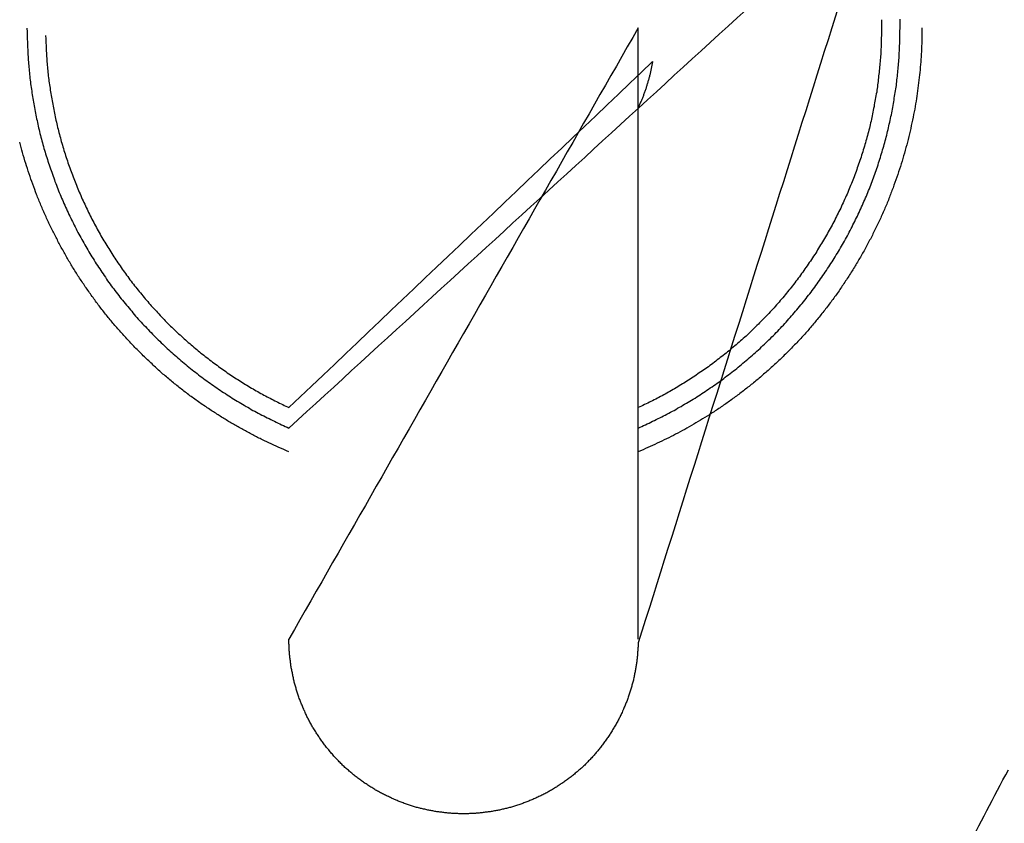
# Model space of a CAD drawing. Units: inches. Extents: x -3820 to 6867, y 418 to 7868.
# Drawn here: x 4636 to 4659, y 4065 to 4084 of the extents above; entities that cross this region are included whole.
import ezdxf

# ---------------------------------------------------------------- set-up
doc = ezdxf.new("R2010")
doc.units = ezdxf.units.IN
doc.layers.add('Elverdal_ElverdalProduct', color=7, linetype='Continuous', true_color=0x76ad96)

msp = doc.modelspace()

# ---------------------------------------------------------------- linework, layer by layer
at = {"layer": 'Elverdal_ElverdalProduct'}
for points in [[(4655.749, 4086.829), (4653.927, 4081.043), (4652.107, 4075.256), (4650.284, 4069.471)], [(4642.274, 4074.4), (4646.659, 4078.412), (4651.045, 4082.424), (4655.43, 4086.437)], [(4655.864, 4083.762), (4655.864, 4083.7), (4655.864, 4083.638), (4655.864, 4083.576)], [(4656.29, 4083.576), (4656.29, 4083.642), (4656.29, 4083.707), (4656.29, 4083.773)], [(4636.266, 4083.568), (4636.269, 4083.46), (4636.272, 4083.353), (4636.275, 4083.245)], [(4650.284, 4083.576), (4647.615, 4078.905), (4644.945, 4074.232), (4642.274, 4069.561)], [(4650.284, 4069.561), (4650.284, 4074.232), (4650.284, 4078.905), (4650.284, 4083.576)], [(4655.864, 4083.576), (4655.862, 4083.468), (4655.86, 4083.361), (4655.859, 4083.252)], [(4656.285, 4083.252), (4656.286, 4083.361), (4656.289, 4083.468), (4656.29, 4083.576)], [(4656.79, 4083.576), (4656.79, 4083.496), (4656.79, 4083.417), (4656.79, 4083.337)], [(4636.695, 4083.401), (4636.699, 4083.294), (4636.704, 4083.189), (4636.707, 4083.082)], [(4656.79, 4083.337), (4656.788, 4083.256), (4656.785, 4083.175), (4656.784, 4083.094)], [(4636.275, 4083.245), (4636.28, 4083.137), (4636.285, 4083.028), (4636.29, 4082.918)], [(4636.707, 4083.082), (4636.714, 4082.974), (4636.72, 4082.867), (4636.727, 4082.758)], [(4655.859, 4083.252), (4655.855, 4083.143), (4655.849, 4083.035), (4655.844, 4082.927)], [(4656.27, 4082.922), (4656.274, 4083.032), (4656.28, 4083.142), (4656.285, 4083.252)], [(4656.784, 4083.094), (4656.779, 4083.014), (4656.773, 4082.933), (4656.768, 4082.853)], [(4636.29, 4082.918), (4636.299, 4082.808), (4636.307, 4082.698), (4636.317, 4082.588)], [(4655.844, 4082.927), (4655.834, 4082.816), (4655.824, 4082.706), (4655.814, 4082.596)], [(4656.243, 4082.591), (4656.252, 4082.702), (4656.26, 4082.811), (4656.27, 4082.922)], [(4656.768, 4082.853), (4656.762, 4082.773), (4656.756, 4082.695), (4656.748, 4082.615)], [(4636.727, 4082.758), (4636.738, 4082.649), (4636.749, 4082.541), (4636.76, 4082.433)], [(4642.274, 4074.867), (4645.054, 4077.512), (4647.835, 4080.156), (4650.615, 4082.801)], [(4650.585, 4082.648), (4650.58, 4082.623), (4650.574, 4082.599), (4650.569, 4082.573)], [(4650.6, 4082.725), (4650.595, 4082.699), (4650.589, 4082.674), (4650.585, 4082.648)], [(4650.615, 4082.801), (4650.61, 4082.776), (4650.605, 4082.75), (4650.6, 4082.725)], [(4656.748, 4082.615), (4656.74, 4082.535), (4656.731, 4082.456), (4656.722, 4082.376)], [(4636.317, 4082.588), (4636.329, 4082.476), (4636.342, 4082.362), (4636.355, 4082.25)], [(4636.76, 4082.433), (4636.775, 4082.325), (4636.791, 4082.217), (4636.806, 4082.108)], [(4650.531, 4082.421), (4650.525, 4082.396), (4650.517, 4082.37), (4650.509, 4082.344)], [(4650.551, 4082.497), (4650.545, 4082.471), (4650.539, 4082.446), (4650.531, 4082.421)], [(4650.569, 4082.573), (4650.564, 4082.547), (4650.557, 4082.521), (4650.551, 4082.497)], [(4655.814, 4082.596), (4655.801, 4082.486), (4655.788, 4082.376), (4655.776, 4082.266)], [(4656.206, 4082.257), (4656.219, 4082.369), (4656.23, 4082.48), (4656.243, 4082.591)], [(4636.355, 4082.25), (4636.372, 4082.138), (4636.389, 4082.026), (4636.406, 4081.915)], [(4650.464, 4082.192), (4650.454, 4082.167), (4650.445, 4082.143), (4650.437, 4082.117)], [(4650.486, 4082.269), (4650.478, 4082.244), (4650.471, 4082.218), (4650.464, 4082.192)], [(4650.509, 4082.344), (4650.502, 4082.319), (4650.494, 4082.294), (4650.486, 4082.269)], [(4655.776, 4082.266), (4655.769, 4082.211), (4655.76, 4082.156), (4655.754, 4082.102)], [(4656.152, 4081.923), (4656.17, 4082.035), (4656.188, 4082.146), (4656.206, 4082.257)], [(4656.722, 4082.376), (4656.711, 4082.294), (4656.703, 4082.213), (4656.692, 4082.132)], [(4636.806, 4082.108), (4636.825, 4082), (4636.844, 4081.891), (4636.864, 4081.782)], [(4650.38, 4081.965), (4650.369, 4081.941), (4650.36, 4081.917), (4650.349, 4081.892)], [(4650.41, 4082.041), (4650.4, 4082.015), (4650.39, 4081.99), (4650.38, 4081.965)], [(4650.437, 4082.117), (4650.427, 4082.091), (4650.419, 4082.066), (4650.41, 4082.041)], [(4655.722, 4081.934), (4655.712, 4081.88), (4655.703, 4081.826), (4655.693, 4081.772)], [(4655.754, 4082.102), (4655.743, 4082.047), (4655.733, 4081.989), (4655.722, 4081.934)], [(4656.692, 4082.132), (4656.681, 4082.052), (4656.668, 4081.972), (4656.657, 4081.892)], [(4636.406, 4081.915), (4636.427, 4081.802), (4636.447, 4081.689), (4636.468, 4081.576)], [(4636.864, 4081.782), (4636.887, 4081.673), (4636.909, 4081.565), (4636.932, 4081.456)], [(4650.316, 4081.817), (4650.305, 4081.791), (4650.295, 4081.766), (4650.284, 4081.74)], [(4650.349, 4081.892), (4650.338, 4081.866), (4650.327, 4081.842), (4650.316, 4081.817)], [(4655.693, 4081.772), (4655.68, 4081.716), (4655.67, 4081.659), (4655.658, 4081.603)], [(4656.091, 4081.581), (4656.112, 4081.695), (4656.131, 4081.81), (4656.152, 4081.923)], [(4656.657, 4081.892), (4656.643, 4081.811), (4656.629, 4081.731), (4656.615, 4081.65)], [(4636.468, 4081.576), (4636.494, 4081.464), (4636.518, 4081.351), (4636.544, 4081.239)], [(4655.658, 4081.603), (4655.647, 4081.548), (4655.635, 4081.492), (4655.624, 4081.436)], [(4656.016, 4081.243), (4656.042, 4081.355), (4656.065, 4081.469), (4656.091, 4081.581)], [(4656.615, 4081.65), (4656.598, 4081.566), (4656.58, 4081.482), (4656.563, 4081.398)], [(4636.932, 4081.456), (4636.945, 4081.402), (4636.957, 4081.347), (4636.969, 4081.292)], [(4636.969, 4081.292), (4636.983, 4081.239), (4636.997, 4081.186), (4637.011, 4081.133)], [(4655.586, 4081.273), (4655.571, 4081.217), (4655.555, 4081.161), (4655.54, 4081.106)], [(4655.624, 4081.436), (4655.611, 4081.382), (4655.598, 4081.327), (4655.586, 4081.273)], [(4656.563, 4081.398), (4656.543, 4081.313), (4656.525, 4081.229), (4656.505, 4081.144)], [(4636.544, 4081.239), (4636.558, 4081.182), (4636.571, 4081.124), (4636.586, 4081.068)], [(4636.586, 4081.068), (4636.601, 4081.011), (4636.617, 4080.954), (4636.631, 4080.897)], [(4637.011, 4081.133), (4637.025, 4081.078), (4637.039, 4081.023), (4637.053, 4080.969)], [(4655.54, 4081.106), (4655.525, 4081.051), (4655.51, 4080.997), (4655.495, 4080.942)], [(4655.927, 4080.904), (4655.942, 4080.959), (4655.959, 4081.017), (4655.974, 4081.072)], [(4655.974, 4081.072), (4655.988, 4081.129), (4656.002, 4081.186), (4656.016, 4081.243)], [(4656.505, 4081.144), (4656.485, 4081.06), (4656.464, 4080.977), (4656.445, 4080.894)], [(4636.164, 4080.715), (4636.142, 4080.794), (4636.121, 4080.872), (4636.099, 4080.951)], [(4636.631, 4080.897), (4636.648, 4080.84), (4636.664, 4080.782), (4636.68, 4080.726)], [(4637.053, 4080.969), (4637.069, 4080.914), (4637.086, 4080.86), (4637.103, 4080.806)], [(4637.103, 4080.806), (4637.119, 4080.752), (4637.136, 4080.7), (4637.152, 4080.647)], [(4655.495, 4080.942), (4655.48, 4080.887), (4655.464, 4080.831), (4655.448, 4080.775)], [(4655.879, 4080.733), (4655.895, 4080.791), (4655.911, 4080.847), (4655.927, 4080.904)], [(4656.445, 4080.894), (4656.42, 4080.811), (4656.397, 4080.726), (4656.373, 4080.642)], [(4636.237, 4080.468), (4636.212, 4080.55), (4636.189, 4080.633), (4636.164, 4080.715)], [(4636.68, 4080.726), (4636.698, 4080.669), (4636.716, 4080.614), (4636.734, 4080.559)], [(4637.152, 4080.647), (4637.17, 4080.592), (4637.188, 4080.538), (4637.206, 4080.483)], [(4655.396, 4080.612), (4655.377, 4080.557), (4655.358, 4080.503), (4655.339, 4080.448)], [(4655.448, 4080.775), (4655.431, 4080.721), (4655.414, 4080.667), (4655.396, 4080.612)], [(4655.825, 4080.564), (4655.843, 4080.62), (4655.861, 4080.677), (4655.879, 4080.733)], [(4656.373, 4080.642), (4656.349, 4080.56), (4656.324, 4080.478), (4656.3, 4080.395)], [(4636.317, 4080.228), (4636.29, 4080.308), (4636.263, 4080.388), (4636.237, 4080.468)], [(4636.734, 4080.559), (4636.753, 4080.502), (4636.773, 4080.445), (4636.791, 4080.388)], [(4636.791, 4080.388), (4636.811, 4080.333), (4636.829, 4080.276), (4636.849, 4080.221)], [(4637.206, 4080.483), (4637.225, 4080.43), (4637.244, 4080.377), (4637.263, 4080.323)], [(4655.339, 4080.448), (4655.32, 4080.394), (4655.301, 4080.339), (4655.282, 4080.285)], [(4655.712, 4080.224), (4655.732, 4080.28), (4655.753, 4080.336), (4655.772, 4080.392)], [(4655.772, 4080.392), (4655.79, 4080.448), (4655.808, 4080.506), (4655.825, 4080.564)], [(4656.3, 4080.395), (4656.272, 4080.313), (4656.244, 4080.231), (4656.216, 4080.148)], [(4636.4, 4079.989), (4636.372, 4080.07), (4636.344, 4080.148), (4636.317, 4080.228)], [(4636.849, 4080.221), (4636.868, 4080.164), (4636.889, 4080.106), (4636.909, 4080.05)], [(4637.263, 4080.323), (4637.283, 4080.27), (4637.303, 4080.216), (4637.323, 4080.163)], [(4637.323, 4080.163), (4637.344, 4080.11), (4637.364, 4080.057), (4637.385, 4080.004)], [(4655.282, 4080.285), (4655.262, 4080.231), (4655.241, 4080.175), (4655.221, 4080.121)], [(4655.651, 4080.053), (4655.672, 4080.11), (4655.691, 4080.168), (4655.712, 4080.224)], [(4656.216, 4080.148), (4656.188, 4080.067), (4656.158, 4079.987), (4656.129, 4079.906)], [(4636.487, 4079.754), (4636.458, 4079.832), (4636.429, 4079.91), (4636.4, 4079.989)], [(4636.909, 4080.05), (4636.931, 4079.993), (4636.952, 4079.938), (4636.974, 4079.883)], [(4637.385, 4080.004), (4637.405, 4079.952), (4637.428, 4079.9), (4637.448, 4079.847)], [(4655.157, 4079.963), (4655.135, 4079.909), (4655.114, 4079.856), (4655.092, 4079.803)], [(4655.221, 4080.121), (4655.2, 4080.068), (4655.179, 4080.016), (4655.157, 4079.963)], [(4655.586, 4079.885), (4655.608, 4079.942), (4655.629, 4079.997), (4655.651, 4080.053)], [(4656.129, 4079.906), (4656.098, 4079.823), (4656.065, 4079.741), (4656.034, 4079.659)], [(4636.586, 4079.51), (4636.553, 4079.592), (4636.519, 4079.673), (4636.487, 4079.754)], [(4636.974, 4079.883), (4636.997, 4079.826), (4637.02, 4079.771), (4637.043, 4079.716)], [(4637.043, 4079.716), (4637.066, 4079.659), (4637.09, 4079.604), (4637.114, 4079.549)], [(4637.448, 4079.847), (4637.472, 4079.794), (4637.494, 4079.742), (4637.516, 4079.689)], [(4637.516, 4079.689), (4637.541, 4079.637), (4637.565, 4079.584), (4637.59, 4079.533)], [(4655.092, 4079.803), (4655.067, 4079.749), (4655.044, 4079.697), (4655.019, 4079.643)], [(4655.446, 4079.552), (4655.469, 4079.608), (4655.492, 4079.663), (4655.517, 4079.719)], [(4655.517, 4079.719), (4655.54, 4079.775), (4655.562, 4079.83), (4655.586, 4079.885)], [(4636.689, 4079.27), (4636.653, 4079.35), (4636.62, 4079.431), (4636.586, 4079.51)], [(4637.114, 4079.549), (4637.14, 4079.493), (4637.165, 4079.436), (4637.189, 4079.38)], [(4637.59, 4079.533), (4637.614, 4079.48), (4637.638, 4079.429), (4637.661, 4079.377)], [(4654.948, 4079.483), (4654.922, 4079.432), (4654.896, 4079.38), (4654.871, 4079.329)], [(4655.019, 4079.643), (4654.995, 4079.59), (4654.972, 4079.536), (4654.948, 4079.483)], [(4655.37, 4079.385), (4655.395, 4079.44), (4655.42, 4079.496), (4655.446, 4079.552)], [(4656.034, 4079.659), (4656.001, 4079.576), (4655.966, 4079.491), (4655.932, 4079.407)], [(4636.798, 4079.035), (4636.762, 4079.114), (4636.726, 4079.191), (4636.689, 4079.27)], [(4637.189, 4079.38), (4637.216, 4079.325), (4637.243, 4079.268), (4637.269, 4079.213)], [(4637.661, 4079.377), (4637.687, 4079.326), (4637.711, 4079.276), (4637.737, 4079.225)], [(4637.737, 4079.225), (4637.764, 4079.174), (4637.79, 4079.123), (4637.817, 4079.073)], [(4654.871, 4079.329), (4654.845, 4079.275), (4654.819, 4079.222), (4654.792, 4079.168)], [(4655.293, 4079.218), (4655.319, 4079.273), (4655.344, 4079.329), (4655.37, 4079.385)], [(4655.932, 4079.407), (4655.894, 4079.325), (4655.856, 4079.243), (4655.818, 4079.16)], [(4636.918, 4078.799), (4636.878, 4078.878), (4636.838, 4078.956), (4636.798, 4079.035)], [(4637.269, 4079.213), (4637.296, 4079.159), (4637.323, 4079.104), (4637.35, 4079.05)], [(4637.35, 4079.05), (4637.377, 4078.996), (4637.405, 4078.94), (4637.434, 4078.886)], [(4637.817, 4079.073), (4637.845, 4079.021), (4637.873, 4078.972), (4637.901, 4078.921)], [(4654.708, 4079.016), (4654.681, 4078.964), (4654.652, 4078.912), (4654.624, 4078.859)], [(4654.792, 4079.168), (4654.765, 4079.117), (4654.737, 4079.067), (4654.708, 4079.016)], [(4655.126, 4078.891), (4655.154, 4078.945), (4655.182, 4079), (4655.21, 4079.055)], [(4655.21, 4079.055), (4655.238, 4079.109), (4655.265, 4079.164), (4655.293, 4079.218)], [(4655.818, 4079.16), (4655.778, 4079.078), (4655.739, 4078.996), (4655.7, 4078.913)], [(4637.038, 4078.57), (4636.997, 4078.648), (4636.958, 4078.723), (4636.918, 4078.799)], [(4637.434, 4078.886), (4637.462, 4078.832), (4637.493, 4078.778), (4637.521, 4078.724)], [(4637.901, 4078.921), (4637.928, 4078.87), (4637.956, 4078.82), (4637.984, 4078.769)], [(4654.624, 4078.859), (4654.595, 4078.809), (4654.566, 4078.758), (4654.537, 4078.708)], [(4655.039, 4078.728), (4655.068, 4078.782), (4655.097, 4078.836), (4655.126, 4078.891)], [(4655.7, 4078.913), (4655.66, 4078.833), (4655.619, 4078.754), (4655.578, 4078.674)], [(4637.165, 4078.34), (4637.123, 4078.417), (4637.08, 4078.494), (4637.038, 4078.57)], [(4637.521, 4078.724), (4637.553, 4078.671), (4637.584, 4078.617), (4637.616, 4078.564)], [(4637.616, 4078.564), (4637.645, 4078.51), (4637.677, 4078.457), (4637.707, 4078.403)], [(4637.984, 4078.769), (4638.013, 4078.719), (4638.043, 4078.671), (4638.072, 4078.621)], [(4638.072, 4078.621), (4638.102, 4078.573), (4638.133, 4078.525), (4638.163, 4078.477)], [(4654.445, 4078.561), (4654.416, 4078.51), (4654.385, 4078.462), (4654.356, 4078.412)], [(4654.537, 4078.708), (4654.507, 4078.659), (4654.476, 4078.609), (4654.445, 4078.561)], [(4654.852, 4078.408), (4654.884, 4078.462), (4654.916, 4078.514), (4654.948, 4078.568)], [(4654.948, 4078.568), (4654.978, 4078.621), (4655.009, 4078.674), (4655.039, 4078.728)], [(4655.578, 4078.674), (4655.535, 4078.594), (4655.491, 4078.514), (4655.448, 4078.434)], [(4637.296, 4078.115), (4637.252, 4078.191), (4637.208, 4078.264), (4637.165, 4078.34)], [(4637.707, 4078.403), (4637.74, 4078.35), (4637.773, 4078.299), (4637.805, 4078.245)], [(4638.163, 4078.477), (4638.194, 4078.427), (4638.226, 4078.379), (4638.258, 4078.328)], [(4638.258, 4078.328), (4638.289, 4078.282), (4638.321, 4078.235), (4638.353, 4078.188)], [(4654.356, 4078.412), (4654.324, 4078.362), (4654.292, 4078.314), (4654.26, 4078.263)], [(4654.754, 4078.248), (4654.787, 4078.301), (4654.82, 4078.355), (4654.852, 4078.408)], [(4655.448, 4078.434), (4655.404, 4078.358), (4655.358, 4078.279), (4655.313, 4078.203)], [(4637.436, 4077.891), (4637.391, 4077.966), (4637.343, 4078.041), (4637.296, 4078.115)], [(4637.805, 4078.245), (4637.84, 4078.193), (4637.874, 4078.14), (4637.908, 4078.089)], [(4638.353, 4078.188), (4638.385, 4078.139), (4638.419, 4078.092), (4638.451, 4078.043)], [(4654.157, 4078.119), (4654.125, 4078.071), (4654.09, 4078.024), (4654.058, 4077.974)], [(4654.26, 4078.263), (4654.225, 4078.216), (4654.191, 4078.167), (4654.157, 4078.119)], [(4654.655, 4078.093), (4654.688, 4078.145), (4654.722, 4078.197), (4654.754, 4078.248)], [(4655.313, 4078.203), (4655.265, 4078.126), (4655.219, 4078.049), (4655.172, 4077.971)], [(4637.585, 4077.667), (4637.536, 4077.742), (4637.487, 4077.817), (4637.436, 4077.891)], [(4637.908, 4078.089), (4637.942, 4078.036), (4637.977, 4077.985), (4638.011, 4077.933)], [(4638.011, 4077.933), (4638.047, 4077.881), (4638.081, 4077.829), (4638.117, 4077.778)], [(4638.451, 4078.043), (4638.485, 4077.998), (4638.518, 4077.951), (4638.551, 4077.907)], [(4638.551, 4077.907), (4638.585, 4077.86), (4638.62, 4077.812), (4638.653, 4077.766)], [(4654.058, 4077.974), (4654.025, 4077.929), (4653.989, 4077.881), (4653.956, 4077.834)], [(4654.442, 4077.781), (4654.478, 4077.833), (4654.513, 4077.885), (4654.549, 4077.936)], [(4654.549, 4077.936), (4654.584, 4077.989), (4654.62, 4078.041), (4654.655, 4078.093)], [(4655.172, 4077.971), (4655.121, 4077.895), (4655.073, 4077.819), (4655.023, 4077.743)], [(4637.742, 4077.447), (4637.689, 4077.52), (4637.638, 4077.595), (4637.585, 4077.667)], [(4638.117, 4077.778), (4638.155, 4077.726), (4638.191, 4077.677), (4638.228, 4077.625)], [(4638.653, 4077.766), (4638.69, 4077.721), (4638.724, 4077.674), (4638.76, 4077.629)], [(4653.849, 4077.694), (4653.812, 4077.649), (4653.777, 4077.602), (4653.739, 4077.558)], [(4653.956, 4077.834), (4653.921, 4077.788), (4653.885, 4077.741), (4653.849, 4077.694)], [(4654.332, 4077.629), (4654.369, 4077.681), (4654.405, 4077.73), (4654.442, 4077.781)], [(4655.023, 4077.743), (4654.972, 4077.667), (4654.922, 4077.591), (4654.871, 4077.516)], [(4637.901, 4077.226), (4637.847, 4077.3), (4637.795, 4077.373), (4637.742, 4077.447)], [(4638.228, 4077.625), (4638.266, 4077.576), (4638.303, 4077.527), (4638.341, 4077.477)], [(4638.341, 4077.477), (4638.38, 4077.427), (4638.418, 4077.378), (4638.456, 4077.329)], [(4638.76, 4077.629), (4638.797, 4077.585), (4638.833, 4077.539), (4638.87, 4077.496)], [(4638.87, 4077.496), (4638.907, 4077.452), (4638.943, 4077.407), (4638.98, 4077.362)], [(4653.629, 4077.42), (4653.591, 4077.376), (4653.553, 4077.332), (4653.515, 4077.287)], [(4653.739, 4077.558), (4653.702, 4077.512), (4653.666, 4077.466), (4653.629, 4077.42)], [(4654.104, 4077.332), (4654.143, 4077.382), (4654.182, 4077.431), (4654.222, 4077.48)], [(4654.222, 4077.48), (4654.259, 4077.531), (4654.294, 4077.579), (4654.332, 4077.629)], [(4654.871, 4077.516), (4654.816, 4077.441), (4654.764, 4077.368), (4654.708, 4077.294)], [(4638.068, 4077.013), (4638.011, 4077.085), (4637.956, 4077.155), (4637.901, 4077.226)], [(4638.456, 4077.329), (4638.497, 4077.28), (4638.536, 4077.232), (4638.577, 4077.184)], [(4638.98, 4077.362), (4639.018, 4077.319), (4639.053, 4077.276), (4639.09, 4077.233)], [(4639.09, 4077.233), (4639.128, 4077.192), (4639.165, 4077.15), (4639.204, 4077.108)], [(4653.515, 4077.287), (4653.477, 4077.244), (4653.439, 4077.2), (4653.401, 4077.157)], [(4653.986, 4077.184), (4654.026, 4077.233), (4654.064, 4077.282), (4654.104, 4077.332)], [(4654.708, 4077.294), (4654.653, 4077.222), (4654.596, 4077.15), (4654.541, 4077.078)], [(4638.239, 4076.804), (4638.182, 4076.874), (4638.124, 4076.943), (4638.068, 4077.013)], [(4638.577, 4077.184), (4638.617, 4077.136), (4638.658, 4077.087), (4638.698, 4077.04)], [(4638.698, 4077.04), (4638.739, 4076.991), (4638.779, 4076.943), (4638.82, 4076.895)], [(4639.204, 4077.108), (4639.244, 4077.066), (4639.283, 4077.025), (4639.323, 4076.983)], [(4639.323, 4076.983), (4639.362, 4076.941), (4639.4, 4076.9), (4639.439, 4076.858)], [(4653.279, 4077.028), (4653.24, 4076.986), (4653.202, 4076.945), (4653.162, 4076.903)], [(4653.401, 4077.157), (4653.36, 4077.114), (4653.32, 4077.071), (4653.279, 4077.028)], [(4653.739, 4076.9), (4653.781, 4076.946), (4653.822, 4076.994), (4653.864, 4077.04)], [(4653.864, 4077.04), (4653.905, 4077.087), (4653.945, 4077.136), (4653.986, 4077.184)], [(4654.541, 4077.078), (4654.483, 4077.007), (4654.427, 4076.936), (4654.37, 4076.865)], [(4638.418, 4076.599), (4638.359, 4076.668), (4638.299, 4076.736), (4638.239, 4076.804)], [(4638.82, 4076.895), (4638.863, 4076.85), (4638.907, 4076.803), (4638.95, 4076.758)], [(4638.95, 4076.758), (4638.993, 4076.713), (4639.036, 4076.667), (4639.079, 4076.621)], [(4639.439, 4076.858), (4639.48, 4076.818), (4639.52, 4076.779), (4639.561, 4076.739)], [(4639.561, 4076.739), (4639.602, 4076.7), (4639.642, 4076.661), (4639.683, 4076.621)], [(4653.04, 4076.781), (4652.998, 4076.741), (4652.956, 4076.7), (4652.915, 4076.659)], [(4653.162, 4076.903), (4653.121, 4076.862), (4653.08, 4076.822), (4653.04, 4076.781)], [(4653.484, 4076.621), (4653.527, 4076.667), (4653.571, 4076.713), (4653.614, 4076.758)], [(4653.614, 4076.758), (4653.656, 4076.806), (4653.697, 4076.852), (4653.739, 4076.9)], [(4654.37, 4076.865), (4654.313, 4076.796), (4654.253, 4076.726), (4654.195, 4076.656)], [(4638.6, 4076.398), (4638.54, 4076.465), (4638.478, 4076.532), (4638.418, 4076.599)], [(4639.079, 4076.621), (4639.122, 4076.576), (4639.168, 4076.53), (4639.212, 4076.485)], [(4639.683, 4076.621), (4639.724, 4076.582), (4639.766, 4076.544), (4639.808, 4076.505)], [(4652.79, 4076.538), (4652.748, 4076.5), (4652.706, 4076.463), (4652.665, 4076.425)], [(4652.915, 4076.659), (4652.873, 4076.619), (4652.832, 4076.578), (4652.79, 4076.538)], [(4653.352, 4076.489), (4653.396, 4076.533), (4653.44, 4076.577), (4653.484, 4076.621)], [(4654.195, 4076.656), (4654.134, 4076.589), (4654.073, 4076.522), (4654.013, 4076.454)], [(4638.79, 4076.2), (4638.726, 4076.266), (4638.664, 4076.331), (4638.6, 4076.398)], [(4639.212, 4076.485), (4639.256, 4076.442), (4639.3, 4076.399), (4639.345, 4076.356)], [(4639.345, 4076.356), (4639.39, 4076.313), (4639.436, 4076.27), (4639.481, 4076.227)], [(4639.808, 4076.505), (4639.85, 4076.466), (4639.892, 4076.429), (4639.933, 4076.39)], [(4639.933, 4076.39), (4639.976, 4076.353), (4640.021, 4076.318), (4640.064, 4076.281)], [(4652.531, 4076.31), (4652.488, 4076.274), (4652.444, 4076.238), (4652.401, 4076.2)], [(4652.665, 4076.425), (4652.62, 4076.386), (4652.575, 4076.349), (4652.531, 4076.31)], [(4653.079, 4076.227), (4653.123, 4076.27), (4653.17, 4076.313), (4653.215, 4076.356)], [(4653.215, 4076.356), (4653.261, 4076.4), (4653.306, 4076.446), (4653.352, 4076.489)], [(4654.013, 4076.454), (4653.95, 4076.388), (4653.889, 4076.324), (4653.826, 4076.258)], [(4638.983, 4076.011), (4638.918, 4076.074), (4638.855, 4076.137), (4638.79, 4076.2)], [(4639.481, 4076.227), (4639.529, 4076.185), (4639.575, 4076.143), (4639.622, 4076.102)], [(4639.622, 4076.102), (4639.669, 4076.06), (4639.717, 4076.017), (4639.763, 4075.975)], [(4640.064, 4076.281), (4640.107, 4076.243), (4640.15, 4076.207), (4640.193, 4076.17)], [(4640.193, 4076.17), (4640.234, 4076.136), (4640.279, 4076.102), (4640.322, 4076.067)], [(4640.322, 4076.067), (4640.366, 4076.034), (4640.41, 4075.998), (4640.454, 4075.965)], [(4652.269, 4076.09), (4652.224, 4076.056), (4652.177, 4076.022), (4652.132, 4075.987)], [(4652.401, 4076.2), (4652.357, 4076.163), (4652.313, 4076.127), (4652.269, 4076.09)], [(4652.796, 4075.975), (4652.844, 4076.017), (4652.891, 4076.06), (4652.938, 4076.102)], [(4652.938, 4076.102), (4652.984, 4076.143), (4653.032, 4076.185), (4653.079, 4076.227)], [(4653.636, 4076.067), (4653.57, 4076.004), (4653.505, 4075.943), (4653.439, 4075.88)], [(4653.826, 4076.258), (4653.762, 4076.194), (4653.699, 4076.131), (4653.636, 4076.067)], [(4639.185, 4075.82), (4639.118, 4075.884), (4639.051, 4075.947), (4638.983, 4076.011)], [(4639.763, 4075.975), (4639.81, 4075.934), (4639.86, 4075.895), (4639.906, 4075.855)], [(4639.906, 4075.855), (4639.957, 4075.815), (4640.006, 4075.776), (4640.055, 4075.737)], [(4640.454, 4075.965), (4640.5, 4075.931), (4640.545, 4075.896), (4640.591, 4075.862)], [(4640.591, 4075.862), (4640.682, 4075.797), (4640.77, 4075.733), (4640.861, 4075.668)], [(4651.999, 4075.88), (4651.953, 4075.848), (4651.907, 4075.814), (4651.862, 4075.782)], [(4652.132, 4075.987), (4652.088, 4075.952), (4652.043, 4075.916), (4651.999, 4075.88)], [(4652.507, 4075.737), (4652.556, 4075.776), (4652.604, 4075.815), (4652.652, 4075.855)], [(4652.652, 4075.855), (4652.7, 4075.895), (4652.749, 4075.934), (4652.796, 4075.975)], [(4653.439, 4075.88), (4653.371, 4075.82), (4653.305, 4075.759), (4653.237, 4075.698)], [(4639.386, 4075.638), (4639.319, 4075.698), (4639.253, 4075.76), (4639.185, 4075.82)], [(4639.599, 4075.459), (4639.529, 4075.519), (4639.457, 4075.579), (4639.386, 4075.638)], [(4640.055, 4075.737), (4640.105, 4075.697), (4640.153, 4075.658), (4640.204, 4075.619)], [(4640.204, 4075.619), (4640.254, 4075.582), (4640.302, 4075.545), (4640.352, 4075.508)], [(4640.861, 4075.668), (4640.954, 4075.608), (4641.045, 4075.546), (4641.139, 4075.486)], [(4651.721, 4075.686), (4651.675, 4075.655), (4651.627, 4075.623), (4651.581, 4075.592)], [(4651.862, 4075.782), (4651.815, 4075.75), (4651.768, 4075.718), (4651.721, 4075.686)], [(4652.207, 4075.508), (4652.258, 4075.546), (4652.308, 4075.584), (4652.359, 4075.623)], [(4652.359, 4075.623), (4652.409, 4075.662), (4652.458, 4075.698), (4652.507, 4075.737)], [(4653.237, 4075.698), (4653.17, 4075.641), (4653.103, 4075.582), (4653.037, 4075.523)], [(4639.812, 4075.288), (4639.74, 4075.345), (4639.67, 4075.402), (4639.599, 4075.459)], [(4640.352, 4075.508), (4640.403, 4075.471), (4640.453, 4075.435), (4640.504, 4075.397)], [(4640.504, 4075.397), (4640.556, 4075.363), (4640.607, 4075.327), (4640.66, 4075.293)], [(4641.139, 4075.486), (4641.231, 4075.429), (4641.323, 4075.372), (4641.415, 4075.315)], [(4651.439, 4075.498), (4651.345, 4075.439), (4651.25, 4075.38), (4651.156, 4075.322)], [(4651.581, 4075.592), (4651.534, 4075.561), (4651.487, 4075.529), (4651.439, 4075.498)], [(4651.9, 4075.293), (4651.952, 4075.327), (4652.003, 4075.363), (4652.055, 4075.397)], [(4652.055, 4075.397), (4652.107, 4075.435), (4652.156, 4075.471), (4652.207, 4075.508)], [(4653.037, 4075.523), (4652.967, 4075.466), (4652.896, 4075.41), (4652.827, 4075.353)], [(4640.032, 4075.121), (4639.959, 4075.176), (4639.884, 4075.233), (4639.812, 4075.288)], [(4640.66, 4075.293), (4640.711, 4075.257), (4640.764, 4075.224), (4640.816, 4075.19)], [(4640.816, 4075.19), (4640.868, 4075.155), (4640.919, 4075.121), (4640.972, 4075.088)], [(4641.415, 4075.315), (4641.51, 4075.261), (4641.606, 4075.209), (4641.701, 4075.155)], [(4650.87, 4075.159), (4650.773, 4075.108), (4650.675, 4075.058), (4650.578, 4075.007)], [(4651.156, 4075.322), (4651.061, 4075.268), (4650.965, 4075.213), (4650.87, 4075.159)], [(4651.588, 4075.088), (4651.64, 4075.121), (4651.693, 4075.155), (4651.744, 4075.19)], [(4651.744, 4075.19), (4651.797, 4075.224), (4651.848, 4075.257), (4651.9, 4075.293)], [(4652.618, 4075.192), (4652.547, 4075.139), (4652.477, 4075.088), (4652.405, 4075.034)], [(4652.827, 4075.353), (4652.757, 4075.299), (4652.688, 4075.246), (4652.618, 4075.192)], [(4640.257, 4074.961), (4640.182, 4075.014), (4640.108, 4075.068), (4640.032, 4075.121)], [(4640.489, 4074.805), (4640.411, 4074.858), (4640.335, 4074.908), (4640.257, 4074.961)], [(4640.972, 4075.088), (4641.025, 4075.056), (4641.077, 4075.024), (4641.13, 4074.992)], [(4641.13, 4074.992), (4641.183, 4074.961), (4641.237, 4074.928), (4641.29, 4074.897)], [(4641.701, 4075.155), (4641.796, 4075.106), (4641.891, 4075.057), (4641.986, 4075.007)], [(4641.986, 4075.007), (4642.083, 4074.961), (4642.179, 4074.913), (4642.274, 4074.867)], [(4650.578, 4075.007), (4650.481, 4074.961), (4650.382, 4074.913), (4650.284, 4074.867)], [(4651.269, 4074.897), (4651.323, 4074.928), (4651.376, 4074.961), (4651.43, 4074.992)], [(4651.43, 4074.992), (4651.482, 4075.024), (4651.535, 4075.056), (4651.588, 4075.088)], [(4652.405, 4075.034), (4652.334, 4074.983), (4652.26, 4074.933), (4652.189, 4074.882)], [(4640.701, 4074.669), (4640.63, 4074.714), (4640.56, 4074.76), (4640.489, 4074.805)], [(4641.29, 4074.897), (4641.344, 4074.867), (4641.397, 4074.836), (4641.45, 4074.805)], [(4641.45, 4074.805), (4641.505, 4074.777), (4641.559, 4074.747), (4641.613, 4074.718)], [(4641.613, 4074.718), (4641.668, 4074.691), (4641.723, 4074.663), (4641.778, 4074.635)], [(4650.783, 4074.635), (4650.837, 4074.663), (4650.891, 4074.691), (4650.945, 4074.718)], [(4650.945, 4074.718), (4651, 4074.747), (4651.055, 4074.777), (4651.109, 4074.805)], [(4651.109, 4074.805), (4651.163, 4074.836), (4651.216, 4074.867), (4651.269, 4074.897)], [(4651.968, 4074.737), (4651.9, 4074.694), (4651.831, 4074.651), (4651.763, 4074.608)], [(4652.189, 4074.882), (4652.115, 4074.833), (4652.042, 4074.785), (4651.968, 4074.737)], [(4640.918, 4074.535), (4640.846, 4074.579), (4640.773, 4074.624), (4640.701, 4074.669)], [(4641.135, 4074.409), (4641.063, 4074.451), (4640.99, 4074.493), (4640.918, 4074.535)], [(4641.778, 4074.635), (4641.833, 4074.608), (4641.889, 4074.581), (4641.944, 4074.554)], [(4641.944, 4074.554), (4641.999, 4074.528), (4642.053, 4074.502), (4642.107, 4074.475)], [(4650.451, 4074.475), (4650.506, 4074.502), (4650.561, 4074.528), (4650.615, 4074.554)], [(4650.615, 4074.554), (4650.671, 4074.581), (4650.728, 4074.608), (4650.783, 4074.635)], [(4651.558, 4074.487), (4651.49, 4074.447), (4651.421, 4074.408), (4651.352, 4074.368)], [(4651.763, 4074.608), (4651.695, 4074.568), (4651.626, 4074.527), (4651.558, 4074.487)], [(4641.359, 4074.289), (4641.284, 4074.33), (4641.209, 4074.369), (4641.135, 4074.409)], [(4641.582, 4074.171), (4641.509, 4074.21), (4641.433, 4074.25), (4641.359, 4074.289)], [(4642.107, 4074.475), (4642.164, 4074.45), (4642.219, 4074.425), (4642.274, 4074.4)], [(4650.284, 4074.4), (4650.341, 4074.425), (4650.396, 4074.45), (4650.451, 4074.475)], [(4651.144, 4074.258), (4651.074, 4074.224), (4651.004, 4074.187), (4650.936, 4074.152)], [(4651.352, 4074.368), (4651.283, 4074.331), (4651.213, 4074.295), (4651.144, 4074.258)], [(4641.811, 4074.06), (4641.735, 4074.098), (4641.659, 4074.134), (4641.582, 4074.171)], [(4642.043, 4073.957), (4641.965, 4073.993), (4641.889, 4074.026), (4641.811, 4074.06)], [(4650.718, 4074.049), (4650.648, 4074.017), (4650.576, 4073.983), (4650.505, 4073.951)], [(4650.936, 4074.152), (4650.863, 4074.118), (4650.791, 4074.084), (4650.718, 4074.049)], [(4642.274, 4073.855), (4642.197, 4073.889), (4642.121, 4073.924), (4642.043, 4073.957)], [(4650.505, 4073.951), (4650.432, 4073.919), (4650.358, 4073.887), (4650.284, 4073.855)], [(4642.274, 4069.471), (4642.274, 4069.501), (4642.274, 4069.531), (4642.274, 4069.561)], [(4642.278, 4069.383), (4642.277, 4069.411), (4642.276, 4069.442), (4642.274, 4069.471)], [(4642.282, 4069.292), (4642.281, 4069.323), (4642.279, 4069.352), (4642.278, 4069.383)], [(4642.29, 4069.201), (4642.288, 4069.231), (4642.284, 4069.263), (4642.282, 4069.292)], [(4650.273, 4069.292), (4650.272, 4069.263), (4650.271, 4069.231), (4650.27, 4069.201)], [(4650.281, 4069.383), (4650.279, 4069.352), (4650.276, 4069.323), (4650.273, 4069.292)], [(4650.284, 4069.471), (4650.283, 4069.442), (4650.282, 4069.411), (4650.281, 4069.383)], [(4642.301, 4069.109), (4642.298, 4069.139), (4642.293, 4069.171), (4642.29, 4069.201)], [(4642.313, 4069.018), (4642.31, 4069.049), (4642.305, 4069.078), (4642.301, 4069.109)], [(4650.258, 4069.109), (4650.255, 4069.078), (4650.251, 4069.049), (4650.247, 4069.018)], [(4650.27, 4069.201), (4650.266, 4069.171), (4650.261, 4069.139), (4650.258, 4069.109)], [(4642.324, 4068.924), (4642.32, 4068.954), (4642.316, 4068.987), (4642.313, 4069.018)], [(4642.343, 4068.831), (4642.336, 4068.862), (4642.331, 4068.893), (4642.324, 4068.924)], [(4650.231, 4068.924), (4650.227, 4068.893), (4650.22, 4068.862), (4650.217, 4068.831)], [(4650.247, 4069.018), (4650.241, 4068.987), (4650.237, 4068.954), (4650.231, 4068.924)], [(4642.362, 4068.74), (4642.356, 4068.77), (4642.349, 4068.802), (4642.343, 4068.831)], [(4642.381, 4068.645), (4642.375, 4068.677), (4642.369, 4068.709), (4642.362, 4068.74)], [(4642.403, 4068.551), (4642.396, 4068.583), (4642.389, 4068.614), (4642.381, 4068.645)], [(4650.179, 4068.645), (4650.171, 4068.614), (4650.164, 4068.583), (4650.156, 4068.551)], [(4650.198, 4068.74), (4650.192, 4068.709), (4650.185, 4068.677), (4650.179, 4068.645)], [(4650.217, 4068.831), (4650.211, 4068.802), (4650.203, 4068.77), (4650.198, 4068.74)], [(4642.43, 4068.46), (4642.421, 4068.49), (4642.413, 4068.521), (4642.403, 4068.551)], [(4642.457, 4068.364), (4642.448, 4068.396), (4642.439, 4068.428), (4642.43, 4068.46)], [(4650.129, 4068.46), (4650.12, 4068.428), (4650.112, 4068.396), (4650.102, 4068.364)], [(4650.156, 4068.551), (4650.147, 4068.521), (4650.138, 4068.49), (4650.129, 4068.46)], [(4642.487, 4068.273), (4642.477, 4068.303), (4642.467, 4068.335), (4642.457, 4068.364)], [(4642.521, 4068.178), (4642.51, 4068.209), (4642.498, 4068.242), (4642.487, 4068.273)], [(4642.556, 4068.088), (4642.544, 4068.117), (4642.534, 4068.148), (4642.521, 4068.178)], [(4650.037, 4068.178), (4650.026, 4068.148), (4650.015, 4068.117), (4650.004, 4068.088)], [(4650.073, 4068.273), (4650.061, 4068.242), (4650.05, 4068.209), (4650.037, 4068.178)], [(4650.102, 4068.364), (4650.092, 4068.335), (4650.083, 4068.303), (4650.073, 4068.273)], [(4642.594, 4067.996), (4642.581, 4068.026), (4642.568, 4068.057), (4642.556, 4068.088)], [(4642.636, 4067.904), (4642.622, 4067.934), (4642.607, 4067.966), (4642.594, 4067.996)], [(4649.966, 4067.996), (4649.951, 4067.966), (4649.938, 4067.934), (4649.924, 4067.904)], [(4650.004, 4068.088), (4649.992, 4068.057), (4649.978, 4068.026), (4649.966, 4067.996)], [(4642.677, 4067.81), (4642.663, 4067.842), (4642.649, 4067.873), (4642.636, 4067.904)], [(4642.723, 4067.722), (4642.707, 4067.751), (4642.692, 4067.781), (4642.677, 4067.81)], [(4642.768, 4067.632), (4642.754, 4067.662), (4642.738, 4067.692), (4642.723, 4067.722)], [(4649.837, 4067.722), (4649.822, 4067.692), (4649.806, 4067.662), (4649.79, 4067.632)], [(4649.882, 4067.81), (4649.868, 4067.781), (4649.852, 4067.751), (4649.837, 4067.722)], [(4649.924, 4067.904), (4649.91, 4067.873), (4649.896, 4067.842), (4649.882, 4067.81)], [(4642.818, 4067.544), (4642.802, 4067.573), (4642.785, 4067.603), (4642.768, 4067.632)], [(4642.875, 4067.456), (4642.856, 4067.486), (4642.837, 4067.514), (4642.818, 4067.544)], [(4649.737, 4067.544), (4649.72, 4067.514), (4649.703, 4067.486), (4649.685, 4067.456)], [(4649.79, 4067.632), (4649.773, 4067.603), (4649.755, 4067.573), (4649.737, 4067.544)], [(4642.928, 4067.369), (4642.91, 4067.397), (4642.893, 4067.428), (4642.875, 4067.456)], [(4642.986, 4067.285), (4642.966, 4067.313), (4642.948, 4067.341), (4642.928, 4067.369)], [(4643.046, 4067.202), (4643.026, 4067.229), (4643.006, 4067.257), (4642.986, 4067.285)], [(4649.575, 4067.285), (4649.554, 4067.257), (4649.535, 4067.229), (4649.514, 4067.202)], [(4649.632, 4067.369), (4649.613, 4067.341), (4649.594, 4067.313), (4649.575, 4067.285)], [(4649.685, 4067.456), (4649.667, 4067.428), (4649.649, 4067.397), (4649.632, 4067.369)], [(4643.106, 4067.118), (4643.087, 4067.145), (4643.066, 4067.174), (4643.046, 4067.202)], [(4643.171, 4067.038), (4643.149, 4067.064), (4643.128, 4067.091), (4643.106, 4067.118)], [(4643.237, 4066.959), (4643.214, 4066.986), (4643.194, 4067.011), (4643.171, 4067.038)], [(4649.388, 4067.038), (4649.366, 4067.011), (4649.345, 4066.986), (4649.323, 4066.959)], [(4649.453, 4067.118), (4649.431, 4067.091), (4649.41, 4067.064), (4649.388, 4067.038)], [(4649.514, 4067.202), (4649.494, 4067.174), (4649.473, 4067.145), (4649.453, 4067.118)], [(4643.304, 4066.879), (4643.281, 4066.906), (4643.26, 4066.933), (4643.237, 4066.959)], [(4643.377, 4066.802), (4643.352, 4066.828), (4643.329, 4066.854), (4643.304, 4066.879)], [(4649.255, 4066.879), (4649.23, 4066.854), (4649.208, 4066.828), (4649.183, 4066.802)], [(4649.323, 4066.959), (4649.3, 4066.933), (4649.278, 4066.906), (4649.255, 4066.879)], [(4643.448, 4066.73), (4643.424, 4066.755), (4643.401, 4066.778), (4643.377, 4066.802)], [(4643.522, 4066.654), (4643.497, 4066.68), (4643.473, 4066.705), (4643.448, 4066.73)], [(4643.597, 4066.586), (4643.571, 4066.608), (4643.547, 4066.631), (4643.522, 4066.654)], [(4643.677, 4066.517), (4643.651, 4066.541), (4643.624, 4066.563), (4643.597, 4066.586)], [(4648.962, 4066.586), (4648.936, 4066.563), (4648.909, 4066.541), (4648.882, 4066.517)], [(4649.039, 4066.654), (4649.014, 4066.631), (4648.988, 4066.608), (4648.962, 4066.586)], [(4649.111, 4066.73), (4649.086, 4066.705), (4649.064, 4066.68), (4649.039, 4066.654)], [(4649.183, 4066.802), (4649.159, 4066.778), (4649.135, 4066.755), (4649.111, 4066.73)], [(4643.756, 4066.449), (4643.731, 4066.472), (4643.704, 4066.494), (4643.677, 4066.517)], [(4643.836, 4066.388), (4643.81, 4066.408), (4643.783, 4066.429), (4643.756, 4066.449)], [(4643.92, 4066.328), (4643.893, 4066.348), (4643.865, 4066.369), (4643.836, 4066.388)], [(4648.724, 4066.388), (4648.695, 4066.369), (4648.667, 4066.348), (4648.639, 4066.328)], [(4648.802, 4066.449), (4648.776, 4066.429), (4648.751, 4066.408), (4648.724, 4066.388)], [(4648.882, 4066.517), (4648.856, 4066.494), (4648.829, 4066.472), (4648.802, 4066.449)], [(4656.794, 4062.817), (4657.454, 4064.066), (4658.115, 4065.314), (4658.775, 4066.564)], [(4644.003, 4066.267), (4643.976, 4066.288), (4643.948, 4066.307), (4643.92, 4066.328)], [(4644.087, 4066.21), (4644.06, 4066.229), (4644.032, 4066.248), (4644.003, 4066.267)], [(4644.174, 4066.154), (4644.145, 4066.172), (4644.116, 4066.192), (4644.087, 4066.21)], [(4644.263, 4066.1), (4644.233, 4066.117), (4644.204, 4066.135), (4644.174, 4066.154)], [(4648.386, 4066.154), (4648.356, 4066.135), (4648.327, 4066.117), (4648.298, 4066.1)], [(4648.472, 4066.21), (4648.443, 4066.192), (4648.414, 4066.172), (4648.386, 4066.154)], [(4648.555, 4066.267), (4648.528, 4066.248), (4648.5, 4066.229), (4648.472, 4066.21)], [(4648.639, 4066.328), (4648.612, 4066.307), (4648.583, 4066.288), (4648.555, 4066.267)], [(4644.35, 4066.05), (4644.32, 4066.066), (4644.291, 4066.084), (4644.263, 4066.1)], [(4644.441, 4066.005), (4644.411, 4066.02), (4644.379, 4066.034), (4644.35, 4066.05)], [(4644.532, 4065.959), (4644.501, 4065.974), (4644.472, 4065.989), (4644.441, 4066.005)], [(4644.623, 4065.913), (4644.593, 4065.928), (4644.561, 4065.945), (4644.532, 4065.959)], [(4644.715, 4065.876), (4644.684, 4065.888), (4644.653, 4065.9), (4644.623, 4065.913)], [(4647.936, 4065.913), (4647.906, 4065.9), (4647.876, 4065.888), (4647.846, 4065.876)], [(4648.028, 4065.959), (4647.997, 4065.945), (4647.967, 4065.928), (4647.936, 4065.913)], [(4648.119, 4066.005), (4648.089, 4065.989), (4648.058, 4065.974), (4648.028, 4065.959)], [(4648.21, 4066.05), (4648.18, 4066.034), (4648.15, 4066.02), (4648.119, 4066.005)], [(4648.298, 4066.1), (4648.269, 4066.084), (4648.239, 4066.066), (4648.21, 4066.05)], [(4644.805, 4065.838), (4644.775, 4065.85), (4644.745, 4065.864), (4644.715, 4065.876)], [(4644.897, 4065.803), (4644.866, 4065.814), (4644.835, 4065.826), (4644.805, 4065.838)], [(4644.992, 4065.769), (4644.961, 4065.781), (4644.928, 4065.791), (4644.897, 4065.803)], [(4645.082, 4065.739), (4645.052, 4065.749), (4645.022, 4065.759), (4644.992, 4065.769)], [(4645.177, 4065.708), (4645.146, 4065.719), (4645.113, 4065.728), (4645.082, 4065.739)], [(4645.273, 4065.685), (4645.241, 4065.693), (4645.209, 4065.701), (4645.177, 4065.708)], [(4645.364, 4065.662), (4645.334, 4065.671), (4645.302, 4065.678), (4645.273, 4065.685)], [(4647.287, 4065.685), (4647.256, 4065.678), (4647.226, 4065.671), (4647.195, 4065.662)], [(4647.382, 4065.708), (4647.351, 4065.701), (4647.318, 4065.693), (4647.287, 4065.685)], [(4647.473, 4065.739), (4647.442, 4065.728), (4647.412, 4065.719), (4647.382, 4065.708)], [(4647.567, 4065.769), (4647.536, 4065.759), (4647.503, 4065.749), (4647.473, 4065.739)], [(4647.663, 4065.803), (4647.631, 4065.791), (4647.599, 4065.781), (4647.567, 4065.769)], [(4647.754, 4065.838), (4647.724, 4065.826), (4647.693, 4065.814), (4647.663, 4065.803)], [(4647.846, 4065.876), (4647.815, 4065.864), (4647.785, 4065.85), (4647.754, 4065.838)], [(4645.46, 4065.64), (4645.428, 4065.647), (4645.396, 4065.656), (4645.364, 4065.662)], [(4645.549, 4065.624), (4645.52, 4065.63), (4645.489, 4065.635), (4645.46, 4065.64)], [(4645.645, 4065.606), (4645.613, 4065.612), (4645.581, 4065.619), (4645.549, 4065.624)], [(4645.736, 4065.594), (4645.707, 4065.598), (4645.675, 4065.602), (4645.645, 4065.606)], [(4645.828, 4065.582), (4645.798, 4065.586), (4645.767, 4065.591), (4645.736, 4065.594)], [(4645.918, 4065.572), (4645.888, 4065.576), (4645.858, 4065.579), (4645.828, 4065.582)], [(4646.01, 4065.564), (4645.98, 4065.566), (4645.949, 4065.57), (4645.918, 4065.572)], [(4646.101, 4065.56), (4646.072, 4065.561), (4646.04, 4065.563), (4646.01, 4065.564)], [(4646.192, 4065.556), (4646.162, 4065.557), (4646.132, 4065.559), (4646.101, 4065.56)], [(4646.281, 4065.556), (4646.251, 4065.556), (4646.221, 4065.556), (4646.192, 4065.556)], [(4646.368, 4065.556), (4646.338, 4065.556), (4646.309, 4065.556), (4646.281, 4065.556)], [(4646.459, 4065.56), (4646.429, 4065.559), (4646.397, 4065.557), (4646.368, 4065.556)], [(4646.55, 4065.564), (4646.519, 4065.563), (4646.489, 4065.561), (4646.459, 4065.56)], [(4646.641, 4065.572), (4646.611, 4065.57), (4646.579, 4065.566), (4646.55, 4065.564)], [(4646.732, 4065.582), (4646.701, 4065.579), (4646.671, 4065.576), (4646.641, 4065.572)], [(4646.823, 4065.594), (4646.793, 4065.591), (4646.761, 4065.586), (4646.732, 4065.582)], [(4646.915, 4065.606), (4646.884, 4065.602), (4646.853, 4065.598), (4646.823, 4065.594)], [(4647.009, 4065.624), (4646.979, 4065.619), (4646.945, 4065.612), (4646.915, 4065.606)], [(4647.1, 4065.64), (4647.07, 4065.635), (4647.04, 4065.63), (4647.009, 4065.624)], [(4647.195, 4065.662), (4647.164, 4065.656), (4647.131, 4065.647), (4647.1, 4065.64)]]:
    msp.add_open_spline(points, degree=3, dxfattribs=at)

doc.saveas('drawing.dxf')
